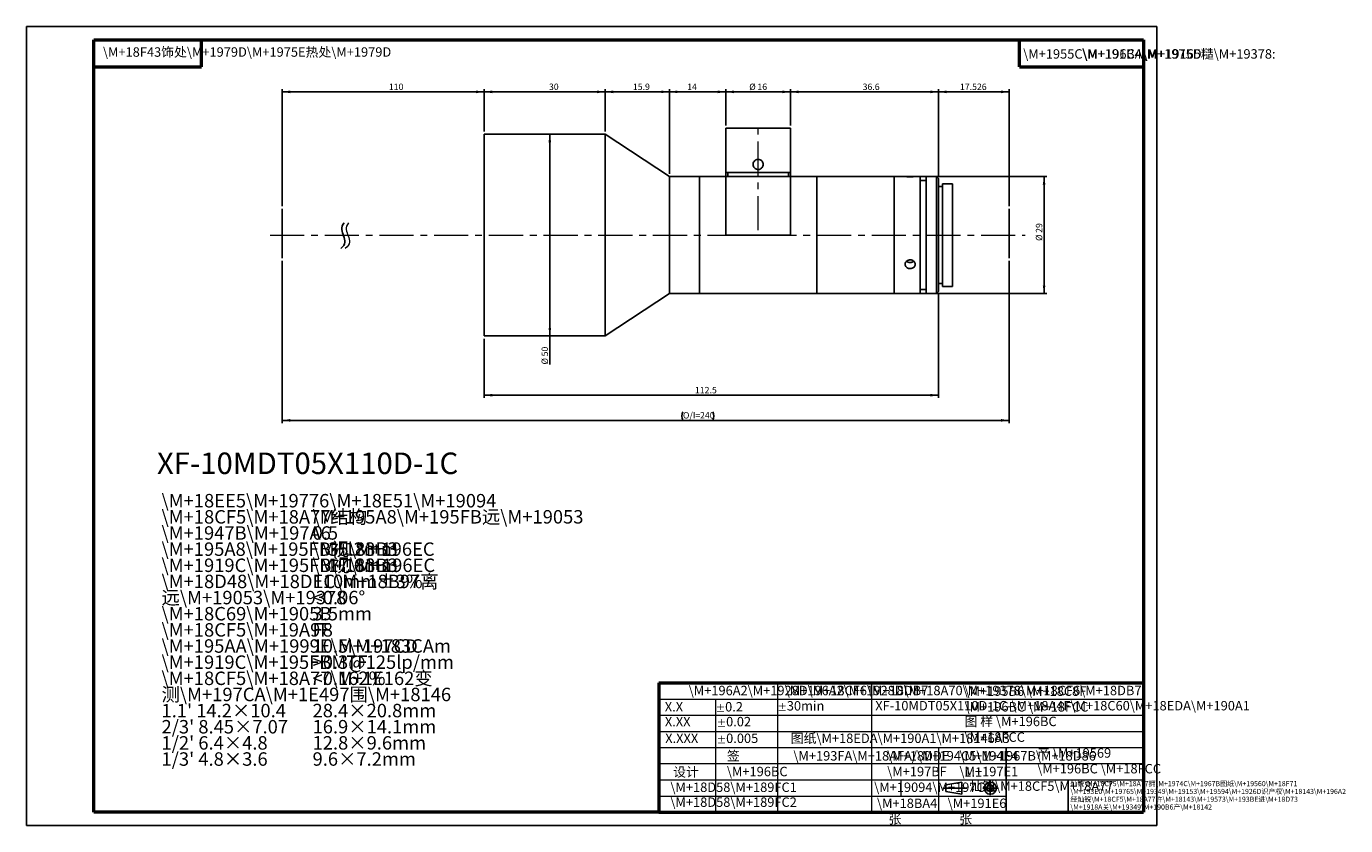
# Model space of a CAD drawing. Units: millimetres. Extents: x 0 to 490, y 0 to 297.
import ezdxf

# ---------------------------------------------------------------- set-up
doc = ezdxf.new("R2010")
doc.units = ezdxf.units.MM
doc.linetypes.add('CENTERX2', pattern=[20.32, 12.7, -2.54, 2.54, -2.54])
doc.layers.add('FORMAT', color=7, linetype='Continuous')
doc.styles.add('SLDTEXTSTYLE0', font='TXT', dxfattribs={"width": 0.7, "bigfont": 'bigfont'})
doc.styles.add('SLDTEXTSTYLE1', font='TXT', dxfattribs={"width": 0.7})
doc.styles.add('SLDTEXTSTYLE2', font='TXT', dxfattribs={"width": 0.633333, "bigfont": 'bigfont'})
doc.styles.add('SLDTEXTSTYLE3', font='TXT', dxfattribs={"width": 0.614286, "bigfont": 'bigfont'})
doc.styles.add('SLDTEXTSTYLE4', font='TXT', dxfattribs={"width": 0.557143, "bigfont": 'bigfont'})
doc.dimstyles.new('SLDDIMSTYLE0', dxfattribs={"dimtxt": 2.728516, "dimasz": 3, "dimexe": 0, "dimexo": 0.0625, "dimgap": 0.682129, "dimtad": 1, "dimdec": 1, "dimlfac": 0.666667, "dimrnd": 1e-09, "dimzin": 12, "dimdsep": 46, "dimtxsty": 'SLDTEXTSTYLE1', "dimsah": 1, "dimcen": 0.09, "dimadec": 0, "dimazin": 3, "dimtfac": 1, "dimtofl": 0, "dimtmove": 0, "dimatfit": 3, "dimfxl": 0, "dimfrac": 2, "dimtolj": 1, "dimtzin": 12, "dimarcsym": 0})
doc.dimstyles.new('SLDDIMSTYLE1', dxfattribs={"dimtxt": 2.728516, "dimasz": 3, "dimexe": 0, "dimexo": 0.0625, "dimgap": 0.682129, "dimtad": 1, "dimdec": 3, "dimlfac": 0.666667, "dimrnd": 1e-09, "dimzin": 12, "dimdsep": 46, "dimtxsty": 'SLDTEXTSTYLE1', "dimsah": 1, "dimcen": 0.09, "dimadec": 0, "dimazin": 3, "dimtfac": 1, "dimtofl": 0, "dimtmove": 0, "dimatfit": 3, "dimfxl": 0, "dimfrac": 2, "dimtolj": 1, "dimtzin": 12, "dimarcsym": 0})

# ---------------------------------------------------------------- blocks, each defined once
blk = doc.blocks.new('SW_NOTE_0')
at = {"layer": 'FORMAT', "color": 0, "char_height": 5, "attachment_point": 1}
for s, insert, style in [('\\M+195A8\\M+195FB远\\M+19053', (0, 6.45), 'SLDTEXTSTYLE0'), ('0.5', (0, 0.45), 'SLDTEXTSTYLE1'), ('\\M+183B3', (0, -5.55), 'SLDTEXTSTYLE0'), ('35.2mm', (5.82, -5.55), 'SLDTEXTSTYLE1'), ('\\M+183B3', (0, -11.55), 'SLDTEXTSTYLE0'), ('17.6mm', (5.82, -11.55), 'SLDTEXTSTYLE1'), ('110mm±3%', (0, -17.55), 'SLDTEXTSTYLE1'), ('<0.06°', (0, -23.55), 'SLDTEXTSTYLE1'), ('3.5mm', (0, -29.55), 'SLDTEXTSTYLE1'), ('F8', (0, -35.55), 'SLDTEXTSTYLE1'), ('10.5\\M+183CAm', (0, -41.55), 'SLDTEXTSTYLE0'), ('>0.3@125lp/mm', (0, -47.55), 'SLDTEXTSTYLE1'), ('<0.162%', (0, -53.55), 'SLDTEXTSTYLE1'), ('28.4×20.8mm', (0, -65.55), 'SLDTEXTSTYLE1'), ('16.9×14.1mm', (0, -71.55), 'SLDTEXTSTYLE1'), ('12.8×9.6mm', (0, -77.55), 'SLDTEXTSTYLE1'), ('9.6×7.2mm', (0, -83.55), 'SLDTEXTSTYLE1')]:
    blk.add_mtext(s, dxfattribs=dict(at, insert=insert, style=style))
blk = doc.blocks.new('SW_NOTE_1')
at = {"layer": 'FORMAT', "color": 0, "char_height": 5, "attachment_point": 1}
for s, insert, style in [('\\M+18EE5\\M+19776\\M+18E51\\M+19094', (0, 6.45), 'SLDTEXTSTYLE0'), ('\\M+18CF5\\M+18A77结构', (0, 0.45), 'SLDTEXTSTYLE0'), ('\\M+1947B\\M+197A6', (0, -5.55), 'SLDTEXTSTYLE0'), ('\\M+195A8\\M+195FB视\\M+196EC', (0, -11.55), 'SLDTEXTSTYLE0'), ('\\M+1919C\\M+195FB视\\M+196EC', (0, -17.55), 'SLDTEXTSTYLE0'), ('\\M+18D48\\M+18DEC\\M+18B97离', (0, -23.55), 'SLDTEXTSTYLE0'), ('远\\M+19053\\M+19378', (0, -29.55), 'SLDTEXTSTYLE0'), ('\\M+18C69\\M+1905B', (0, -35.55), 'SLDTEXTSTYLE0'), ('\\M+18CF5\\M+19A9F', (0, -41.55), 'SLDTEXTSTYLE0'), ('\\M+195AA\\M+1999E\\M+197CD', (0, -47.55), 'SLDTEXTSTYLE0'), ('\\M+1919C\\M+195FBMTF', (0, -53.55), 'SLDTEXTSTYLE0'), ('\\M+18CF5\\M+18A77\\M+1E162变', (0, -59.55), 'SLDTEXTSTYLE0'), ('测\\M+197CA\\M+1E497围\\M+18146', (0, -65.55), 'SLDTEXTSTYLE0'), ("1.1' 14.2×10.4", (0, -71.55), 'SLDTEXTSTYLE1'), ("2/3' 8.45×7.07", (0, -77.55), 'SLDTEXTSTYLE1'), ("1/2' 6.4×4.8", (0, -83.55), 'SLDTEXTSTYLE1'), ("1/3' 4.8×3.6", (0, -89.55), 'SLDTEXTSTYLE1')]:
    blk.add_mtext(s, dxfattribs=dict(at, insert=insert, style=style))
blk = doc.blocks.new('SW_NOTE_2')
at = {"layer": 'FORMAT', "color": 0, "char_height": 1.9, "attachment_point": 1, "style": 'SLDTEXTSTYLE0'}
for s, insert in [('灿锐\\M+18CF5\\M+18A77拥\\M+1974C\\M+1967B图纸\\M+19560\\M+18F71', (0, 2.45)), ('\\M+193E0\\M+19765\\M+19349\\M+19153\\M+19594\\M+1926D识产权\\M+18143\\M+196A2', (0, -0.45)), ('经灿锐\\M+18CF5\\M+18A77许\\M+18143\\M+19573\\M+193BE进\\M+18D73', (0, -3.35)), ('\\M+1918A关\\M+19349\\M+190B6产\\M+18142', (0, -6.25))]:
    blk.add_mtext(s, dxfattribs=dict(at, insert=insert))
blk = doc.blocks.new('SW_NOTE_3')
at = {"layer": 'FORMAT', "color": 0, "attachment_point": 1, "style": 'SLDTEXTSTYLE1'}
for s, insert, char_height in [('±', (0, 3.41), 2.65), ('30min', (3.53, 4.43), 3.5)]:
    blk.add_mtext(s, dxfattribs=dict(at, insert=insert, char_height=char_height))
blk = doc.blocks.new('SW_NOTE_4')
at = {"layer": 'FORMAT', "color": 0, "attachment_point": 1, "style": 'SLDTEXTSTYLE1'}
for s, insert, char_height in [('±', (0, 3.41), 2.65), ('0.005', (3.53, 4.43), 3.5)]:
    blk.add_mtext(s, dxfattribs=dict(at, insert=insert, char_height=char_height))
blk = doc.blocks.new('SW_NOTE_5')
at = {"layer": 'FORMAT', "color": 0, "attachment_point": 1, "style": 'SLDTEXTSTYLE1'}
for s, insert, char_height in [('±', (0, 3.41), 2.65), ('0.02', (3.53, 4.43), 3.5)]:
    blk.add_mtext(s, dxfattribs=dict(at, insert=insert, char_height=char_height))
blk = doc.blocks.new('SW_NOTE_6')
at = {"layer": 'FORMAT', "color": 0, "attachment_point": 1, "style": 'SLDTEXTSTYLE1'}
for s, insert, char_height in [('±', (0, 3.41), 2.65), ('0.2', (3.53, 4.43), 3.5)]:
    blk.add_mtext(s, dxfattribs=dict(at, insert=insert, char_height=char_height))
blk = doc.blocks.new('_D')
at = {"layer": 'FORMAT', "color": 7}
for p, q in [((95.05, 230.15), (95.05, 273.67)), ((95.05, 272.67), (170.05, 272.67)), ((170.05, 257.95), (170.05, 273.67))]:
    blk.add_line(p, q, dxfattribs=at)
for points in [[(95.05, 272.67), (98.05, 272.17), (98.05, 273.17)], [(170.05, 272.67), (167.05, 273.17), (167.05, 272.17)]]:
    blk.add_solid(points, dxfattribs=at)
at = {"layer": 'FORMAT', "color": 7, "insert": (134.67, 275.74), "char_height": 2.381, "attachment_point": 1, "style": 'SLDTEXTSTYLE1'}
blk.add_mtext('110', dxfattribs=at)
blk = doc.blocks.new('_D_1')
at = {"layer": 'FORMAT'}
for p, q in [((338.84, 241.45), (338.84, 273.67)), ((338.84, 272.67), (365.13, 272.67)), ((365.13, 230.15), (365.13, 273.67))]:
    blk.add_line(p, q, dxfattribs=at)
for points in [[(338.84, 272.67), (341.84, 272.17), (341.84, 273.17)], [(365.13, 272.67), (362.13, 273.17), (362.13, 272.17)]]:
    blk.add_solid(points, dxfattribs=at)
at = {"layer": 'FORMAT', "insert": (346.83, 275.74), "char_height": 2.381, "attachment_point": 1, "style": 'SLDTEXTSTYLE1'}
blk.add_mtext('17.526', dxfattribs=at)
blk = doc.blocks.new('_D_2')
at = {"layer": 'FORMAT'}
for p, q in [((95.05, 209.84), (95.05, 149.6)), ((365.13, 209.84), (365.13, 149.6)), ((95.05, 150.6), (365.13, 150.6))]:
    blk.add_line(p, q, dxfattribs=at)
for centre, start, end in [((247.09, 152.19), 153.4349, 206.5651), ((251.85, 152.19), 333.4349, 26.5651)]:
    blk.add_arc(centre, 3.55, start, end, dxfattribs=at)
for points in [[(95.05, 150.6), (98.05, 150.1), (98.05, 151.1)], [(365.13, 150.6), (362.13, 151.1), (362.13, 150.1)]]:
    blk.add_solid(points, dxfattribs=at)
at = {"layer": 'FORMAT', "char_height": 2.381, "attachment_point": 1, "style": 'SLDTEXTSTYLE1'}
for s, insert in [('O/I=', (243.92, 153.67)), ('240', (250.27, 153.67))]:
    blk.add_mtext(s, dxfattribs=dict(at, insert=insert))
blk = doc.blocks.new('_D_3')
at = {"layer": 'FORMAT', "color": 7}
for p, q in [((194.46, 256.95), (194.46, 181.95)), ((194.46, 181.95), (194.46, 171.35))]:
    blk.add_line(p, q, dxfattribs=at)
for points in [[(194.46, 256.95), (193.96, 253.95), (194.96, 253.95)], [(194.46, 181.95), (194.96, 184.95), (193.96, 184.95)]]:
    blk.add_solid(points, dxfattribs=at)
at = {"layer": 'FORMAT', "color": 7, "char_height": 2.381, "attachment_point": 1, "rotation": 90, "style": 'SLDTEXTSTYLE1'}
for s, insert in [('50', (191.39, 174.37)), ('%%c', (191.39, 171.35))]:
    blk.add_mtext(s, dxfattribs=dict(at, insert=insert))
blk = doc.blocks.new('_D_4')
at = {"layer": 'FORMAT', "color": 7}
for p, q in [((251.12, 241.2), (379.09, 241.2)), ((378.09, 241.2), (378.09, 197.7)), ((251.12, 197.7), (379.09, 197.7))]:
    blk.add_line(p, q, dxfattribs=at)
for points in [[(378.09, 241.2), (377.59, 238.2), (378.59, 238.2)], [(378.09, 197.7), (378.59, 200.7), (377.59, 200.7)]]:
    blk.add_solid(points, dxfattribs=at)
at = {"layer": 'FORMAT', "color": 7, "char_height": 2.381, "attachment_point": 1, "rotation": 90, "style": 'SLDTEXTSTYLE1'}
for s, insert in [('29', (375.02, 220.28)), ('%%c', (375.02, 217.27))]:
    blk.add_mtext(s, dxfattribs=dict(at, insert=insert))
blk = doc.blocks.new('_D_5')
at = {"layer": 'FORMAT', "color": 7}
for p, q in [((338.84, 197.45), (338.84, 158.95)), ((170.05, 180.95), (170.05, 158.95)), ((170.05, 159.95), (338.84, 159.95))]:
    blk.add_line(p, q, dxfattribs=at)
for points in [[(170.05, 159.95), (173.05, 159.45), (173.05, 160.45)], [(338.84, 159.95), (335.84, 160.45), (335.84, 159.45)]]:
    blk.add_solid(points, dxfattribs=at)
at = {"layer": 'FORMAT', "color": 7, "insert": (248.38, 163.02), "char_height": 2.381, "attachment_point": 1, "style": 'SLDTEXTSTYLE1'}
blk.add_mtext('112.5', dxfattribs=at)
blk = doc.blocks.new('_D_6')
at = {"layer": 'FORMAT'}
for p, q in [((170.05, 257.95), (170.05, 273.67)), ((215.05, 272.67), (170.05, 272.67)), ((215.05, 257.95), (215.05, 273.67))]:
    blk.add_line(p, q, dxfattribs=at)
for points in [[(170.05, 272.67), (173.05, 272.17), (173.05, 273.17)], [(215.05, 272.67), (212.05, 273.17), (212.05, 272.17)]]:
    blk.add_solid(points, dxfattribs=at)
at = {"layer": 'FORMAT', "insert": (194.15, 275.74), "char_height": 2.381, "attachment_point": 1, "style": 'SLDTEXTSTYLE1'}
blk.add_mtext('30', dxfattribs=at)
blk = doc.blocks.new('_D_7')
at = {"layer": 'FORMAT'}
for p, q in [((215.05, 257.95), (215.05, 273.67)), ((215.05, 272.67), (238.87, 272.67)), ((238.87, 242.2), (238.87, 273.67))]:
    blk.add_line(p, q, dxfattribs=at)
for points in [[(215.05, 272.67), (218.05, 272.17), (218.05, 273.17)], [(238.87, 272.67), (235.87, 273.17), (235.87, 272.17)]]:
    blk.add_solid(points, dxfattribs=at)
at = {"layer": 'FORMAT', "insert": (225.32, 275.74), "char_height": 2.381, "attachment_point": 1, "style": 'SLDTEXTSTYLE1'}
blk.add_mtext('15.9', dxfattribs=at)
blk = doc.blocks.new('_D_8')
at = {"layer": 'FORMAT'}
for p, q in [((283.87, 260.2), (283.87, 273.67)), ((283.87, 272.67), (338.84, 272.67)), ((338.84, 241.45), (338.84, 273.67))]:
    blk.add_line(p, q, dxfattribs=at)
for points in [[(283.87, 272.67), (286.87, 272.17), (286.87, 273.17)], [(338.84, 272.67), (335.84, 273.17), (335.84, 272.17)]]:
    blk.add_solid(points, dxfattribs=at)
at = {"layer": 'FORMAT', "insert": (310.68, 275.74), "char_height": 2.381, "attachment_point": 1, "style": 'SLDTEXTSTYLE1'}
blk.add_mtext('36.6', dxfattribs=at)
blk = doc.blocks.new('_D_9')
at = {"layer": 'FORMAT'}
for p, q in [((259.87, 260.2), (259.87, 273.67)), ((283.87, 272.67), (259.87, 272.67)), ((283.87, 260.2), (283.87, 273.67))]:
    blk.add_line(p, q, dxfattribs=at)
for points in [[(259.87, 272.67), (262.87, 272.17), (262.87, 273.17)], [(283.87, 272.67), (280.87, 273.17), (280.87, 272.17)]]:
    blk.add_solid(points, dxfattribs=at)
at = {"layer": 'FORMAT', "char_height": 2.381, "attachment_point": 1, "style": 'SLDTEXTSTYLE1'}
for s, insert in [('%%c', (268.55, 275.74)), ('16', (271.57, 275.74))]:
    blk.add_mtext(s, dxfattribs=dict(at, insert=insert))
blk = doc.blocks.new('_D_10')
at = {"layer": 'FORMAT'}
for p, q in [((238.87, 242.2), (238.87, 273.67)), ((259.87, 272.67), (238.87, 272.67)), ((259.87, 260.2), (259.87, 273.67))]:
    blk.add_line(p, q, dxfattribs=at)
for points in [[(238.87, 272.67), (241.87, 272.17), (241.87, 273.17)], [(259.87, 272.67), (256.87, 273.17), (256.87, 272.17)]]:
    blk.add_solid(points, dxfattribs=at)
at = {"layer": 'FORMAT', "insert": (245.5, 275.74), "char_height": 2.381, "attachment_point": 1, "style": 'SLDTEXTSTYLE1'}
blk.add_mtext('14', dxfattribs=at)

msp = doc.modelspace()

# ---------------------------------------------------------------- linework, layer by layer
at = {"color": 7, "linetype": 'Continuous', "lineweight": 25}
for p, q in [((215.0499, 256.9494), (170.0499, 256.9494)), ((170.0499, 219.4494), (170.0499, 256.9494)), ((238.8729, 241.1994), (215.0499, 256.9494)), ((215.0499, 219.4494), (215.0499, 256.9494)), ((259.8729, 259.1994), (259.8729, 242.6994)), ((259.8729, 259.1994), (283.8729, 259.1994)), ((283.8729, 242.6994), (283.8729, 259.1994)), ((250.1229, 241.1994), (238.8729, 241.1994)), ((238.8729, 219.4494), (238.8729, 241.1994)), ((259.8729, 241.1994), (250.1229, 241.1994)), ((250.1229, 241.1994), (250.1229, 197.6994)), ((250.1229, 219.4494), (250.1229, 241.1994)), ((259.8729, 241.1994), (259.8729, 242.6994)), ((259.8729, 242.6994), (260.6229, 242.6994)), ((259.8729, 219.4494), (259.8729, 241.1994)), ((259.8729, 241.1994), (283.8729, 241.1994)), ((260.6229, 242.6994), (260.6229, 241.1994)), ((260.6229, 242.6994), (283.1229, 242.6994)), ((260.6229, 241.1994), (283.1229, 241.1994)), ((283.1229, 241.1994), (283.1229, 242.6994)), ((283.1229, 242.6994), (283.8729, 242.6994)), ((283.8729, 242.6994), (283.8729, 241.1994)), ((293.6229, 241.1994), (283.8729, 241.1994)), ((283.8729, 219.4494), (283.8729, 241.1994)), ((322.3404, 241.1994), (293.6229, 241.1994)), ((293.6229, 241.1994), (293.6229, 197.6994)), ((293.6229, 237.3392), (293.6229, 241.1994)), ((326.4892, 241.1994), (322.3404, 241.1994)), ((322.3404, 219.4494), (322.3404, 241.1994)), ((322.3404, 237.3392), (322.3404, 241.1994)), ((332.0904, 241.1994), (330.2138, 241.1994)), ((332.0904, 219.4494), (332.0904, 241.1994)), ((338.0904, 241.1994), (334.3404, 241.1994)), ((334.3404, 219.4494), (334.3404, 241.1994)), ((338.8404, 240.4494), (338.0904, 241.1994)), ((338.0904, 219.4494), (338.0904, 241.1994)), ((338.8404, 240.4494), (338.8404, 219.4494)), ((293.6229, 197.6994), (293.6229, 237.3392)), ((322.3404, 197.6994), (322.3404, 237.3392)), ((334.3404, 239.6994), (332.0904, 239.6994)), ((340.3404, 237.4494), (338.8404, 237.4494)), ((344.0904, 238.4994), (340.3404, 238.4994)), ((340.3404, 219.4494), (340.3404, 238.4994)), ((344.0904, 219.4494), (344.0904, 238.4994)), ((170.0499, 181.9494), (170.0499, 219.4494)), ((215.0499, 181.9494), (215.0499, 219.4494)), ((238.8729, 197.6994), (238.8729, 219.4494)), ((250.1229, 197.6994), (250.1229, 219.4494)), ((259.8729, 219.4494), (283.8729, 219.4494)), ((322.3404, 197.6994), (322.3404, 219.4494)), ((332.0904, 197.6994), (332.0904, 219.4494)), ((334.3404, 197.6994), (334.3404, 219.4494)), ((338.0904, 197.6994), (338.0904, 219.4494)), ((338.8404, 219.4494), (338.8404, 198.4494)), ((340.3404, 200.3994), (340.3404, 219.4494)), ((344.0904, 200.3994), (344.0904, 219.4494)), ((338.8404, 201.4494), (340.3404, 201.4494)), ((215.0499, 181.9494), (238.8729, 197.6994)), ((238.8729, 197.6994), (250.1229, 197.6994)), ((250.1229, 197.6994), (293.6229, 197.6994)), ((293.6229, 197.6994), (322.3404, 197.6994)), ((322.3404, 197.6994), (332.0904, 197.6994)), ((332.0904, 199.1994), (334.3404, 199.1994)), ((334.3404, 197.6994), (338.0904, 197.6994)), ((338.0904, 197.6994), (338.8404, 198.4494)), ((340.3404, 200.3994), (344.0904, 200.3994)), ((170.0499, 181.9494), (215.0499, 181.9494))]:
    msp.add_line(p, q, dxfattribs=at)
for points, knots in [([(271.8729, 243.8244), (271.6634, 243.8449), (271.2447, 243.8859), (270.6864, 244.2047), (270.2585, 244.6763), (270.011, 245.269), (269.9738, 245.9078), (270.148, 246.52), (270.5128, 247.0412), (271.0318, 247.4155), (271.6472, 247.5969), (272.2853, 247.5646), (272.8746, 247.3258), (273.3542, 246.9063), (273.6703, 246.3488), (273.7834, 245.7176), (273.6825, 245.0883), (273.3818, 244.5275), (272.9122, 244.0979), (272.3801, 243.86), (272.0207, 243.8348), (271.8729, 243.8244)], [0, 0, 0, 0, 0.05324548, 0.10647563, 0.16010522, 0.21401742, 0.26748877, 0.32048218, 0.37370598, 0.42750616, 0.48133659, 0.53460894, 0.58760631, 0.64102295, 0.69491876, 0.74860488, 0.80170627, 0.85476559, 0.90838395, 0.96229741, 1, 1, 1, 1]), ([(328.3404, 241.1185), (328.1301, 241.1203), (327.7095, 241.124), (327.1475, 241.1496), (326.7271, 241.1775), (326.4879, 241.1975), (326.4888, 241.1974), (326.4892, 241.1974)], [0, 0, 0, 0, 0.21429466, 0.42856999, 0.64334646, 0.85845195, 1, 1, 1, 1]), ([(330.2138, 241.1993), (330.2143, 241.1994), (330.2494, 241.2023), (330.125, 241.1915), (329.833, 241.1686), (329.3482, 241.1397), (328.824, 241.1212), (328.4769, 241.1193), (328.3404, 241.1185)], [0, 0, 0, 0, 0.00318367, 0.21713427, 0.43107388, 0.64569883, 0.86064422, 1, 1, 1, 1]), ([(328.3404, 206.9911), (328.13, 207.0081), (327.7092, 207.042), (327.1489, 207.308), (326.7218, 207.7049), (326.4768, 208.2089), (326.442, 208.7616), (326.6204, 209.3017), (326.9915, 209.7668), (327.515, 210.101), (328.132, 210.261), (328.7716, 210.2263), (329.362, 210.0023), (329.8382, 209.6173), (330.1465, 209.118), (330.2512, 208.5653), (330.1408, 208.024), (329.8288, 207.552), (329.3493, 207.2005), (328.8239, 207.017), (328.4769, 206.9984), (328.3404, 206.9911)], [0, 0, 0, 0, 0.0535527, 0.10710057, 0.16077367, 0.21452899, 0.26814861, 0.32162711, 0.37517764, 0.42890172, 0.48263119, 0.53618775, 0.58966343, 0.64327593, 0.69702975, 0.75070925, 0.8042155, 0.857719, 0.9113939, 0.96514894, 1, 1, 1, 1]), ([(327.0242, 209.7214), (327.1253, 209.6376), (327.3757, 209.4301), (327.8528, 209.2799), (328.2015, 209.2598), (328.3404, 209.2518)], [0, 0, 0, 0, 0.2895768, 0.71715332, 1, 1, 1, 1]), ([(328.3404, 209.2518), (328.5485, 209.27), (328.9648, 209.3065), (329.4272, 209.4936), (329.6086, 209.6751), (329.6562, 209.7226)], [0, 0, 0, 0, 0.42462491, 0.84918888, 1, 1, 1, 1])]:
    msp.add_open_spline(points, degree=3, knots=knots, dxfattribs=at)
at = {"color": 7, "linetype": 'Continuous', "lineweight": 18}
msp.add_open_spline([(119.6963, 223.9965), (116.8124, 220.7226), (122.5541, 217.4388), (118.4912, 214.4758)], degree=3, dxfattribs=at)
at = {"layer": 'FORMAT'}
for p, q in [((0, 297), (420, 297)), ((0, 297), (0, 0)), ((420, 297), (420, 0)), ((358.1108, 16.6769), (358.1108, 11.2558)), ((340.4102, 13.9375), (349.3793, 13.9375)), ((355.3193, 13.9375), (360.865, 13.9375)), ((0, 0), (420, 0))]:
    msp.add_line(p, q, dxfattribs=at)
at = {"layer": 'FORMAT', "color": 7, "lineweight": 50}
for p, q in [((25, 292), (415, 292)), ((415, 292), (415, 5)), ((369, 282), (415, 282)), ((235, 53), (415, 53)), ((235, 5), (415, 5))]:
    msp.add_line(p, q, dxfattribs=at)
at = {"layer": 'FORMAT', "lineweight": 50}
for p, q in [((25, 5), (25, 292)), ((65, 282), (65, 292)), ((369, 282), (369, 292)), ((25, 282), (65, 282)), ((235, 53), (235, 5)), ((235, 5), (25, 5))]:
    msp.add_line(p, q, dxfattribs=at)
at = {"layer": 'FORMAT', "linetype": 'CENTERX2', "lineweight": 18}
msp.add_line((271.8729, 221.2216), (271.8729, 261.1994), dxfattribs=at)
at = {"layer": 'FORMAT', "color": 7}
for p, q in [((95.0499, 229.1527), (95.0499, 210.8387)), ((365.1294, 229.1527), (365.1294, 210.8387))]:
    msp.add_line(p, q, dxfattribs=at)
at = {"layer": 'FORMAT', "color": 7, "linetype": 'CENTERX2', "lineweight": 18}
msp.add_line((90.524, 219.4494), (371.0432, 219.4494), dxfattribs=at)
at = {"layer": 'FORMAT', "color": 1, "lineweight": 18}
for p, q in [((279, 53), (279, 5)), ((314, 53), (314, 5)), ((235, 47), (415, 47)), ((256, 47), (256, 5)), ((235, 41), (415, 41)), ((235, 35), (415, 35)), ((235, 29), (415, 29)), ((339, 5), (339, 29)), ((415, 23), (235, 23)), ((235, 17), (415, 17)), ((325, 11), (325, 17)), ((235, 11), (364.1876, 11))]:
    msp.add_line(p, q, dxfattribs=at)
at = {"layer": 'FORMAT', "color": 1}
for p, q in [((364, 29), (364, 5)), ((387, 17), (387, 5))]:
    msp.add_line(p, q, dxfattribs=at)
at = {"layer": 'FORMAT', "lineweight": 25}
for p, q in [((341.6026, 15.1875), (347.4804, 16.1875)), ((341.6026, 12.6875), (341.6026, 15.1875)), ((347.4804, 16.1875), (347.4804, 11.6875)), ((347.4804, 11.6875), (341.6026, 12.6875))]:
    msp.add_line(p, q, dxfattribs=at)
for radius in [2.25, 1.25]:
    msp.add_circle((358.1108, 13.9375), radius, dxfattribs=at)
at = {"layer": 'FORMAT', "color": 7}
msp.add_open_spline([(118.0091, 223.9965), (115.1252, 220.7226), (120.8669, 217.4388), (116.8039, 214.4758)], degree=3, dxfattribs=at)

# ---------------------------------------------------------------- block references
at = {"layer": 'FORMAT'}
for name, p in [('SW_NOTE_1', (50.2086, 116.792)), ('SW_NOTE_0', (106.3204, 110.8058)), ('SW_NOTE_6', (256.0563, 41.4896)), ('SW_NOTE_3', (278.9776, 41.8431)), ('SW_NOTE_5', (256.4218, 35.9573)), ('SW_NOTE_4', (256.4346, 29.7724)), ('SW_NOTE_2', (387.8725, 14.1057))]:
    msp.add_blockref(name, p, dxfattribs=at)

# ---------------------------------------------------------------- texts
at = {"layer": 'FORMAT', "color": 7, "char_height": 3.5}
for s, insert, attachment_point, style in [('\\M+18F43饰处\\M+1979D\\M+1975E热处\\M+1979D', (28.4443, 289.2201), 1, 'SLDTEXTSTYLE0'), ('\\M+1955C\\M+196CA\\M+19165糙\\M+19378:', (370.3346, 288.5128), 1, 'SLDTEXTSTYLE0'), ('\\M+191B4\\M+1975D', (392.1979, 288.5128), 1, 'SLDTEXTSTYLE0'), ('\\M+195B6 \\M+18C8F \\M+196BC \\M+18FCC', (348.5346, 51.7213), 1, 'SLDTEXTSTYLE3'), ('图 样 \\M+196BC \\M+18FCC', (348.5346, 40.4667), 1, 'SLDTEXTSTYLE3'), ('\\M+18DDE \\M+197BF', (319.8148, 27.6828), 1, 'SLDTEXTSTYLE2'), ('\\M+194E4 \\M+197E1', (346.6576, 27.6828), 1, 'SLDTEXTSTYLE2'), ('产 \\M+19569 \\M+196BC \\M+18FCC', (375.5223, 28.7406), 1, 'SLDTEXTSTYLE3'), ('设计', (240.2854, 21.6828), 1, 'SLDTEXTSTYLE0'), ('\\M+19094\\M+197CA', (314.9725, 16.0165), 1, 'SLDTEXTSTYLE0'), ('灿锐\\M+18CF5\\M+18A77', (377.0992, 16.4331), 2, 'SLDTEXTSTYLE0'), ('\\M+18D58\\M+189FC2', (239.267, 10.4744), 1, 'SLDTEXTSTYLE0'), ('\\M+18BA4     张', (316.016, 10.048), 1, 'SLDTEXTSTYLE4'), ('\\M+191E6     张', (342.2773, 10.048), 1, 'SLDTEXTSTYLE4')]:
    msp.add_mtext(s, dxfattribs=dict(at, insert=insert, attachment_point=attachment_point, style=style))
at = {"layer": 'FORMAT', "attachment_point": 1}
for s, insert, char_height, style in [('XF-10MDT05X110D-1C', (48.5031, 138.6415), 8, 'SLDTEXTSTYLE1'), ('\\M+196A2\\M+1928D\\M+18CF6\\M+18DB7', (246.0734, 51.954), 3.5, 'SLDTEXTSTYLE0'), ('\\M+196A2\\M+1928D\\M+18A70\\M+19378\\M+18CF6\\M+18DB7', (281.7359, 51.954), 3.5, 'SLDTEXTSTYLE0'), ('X.X', (237.1706, 45.9226), 3.5, 'SLDTEXTSTYLE1'), ('XF-10MDT05X110D-1C-\\M+18A4F\\M+18C60\\M+18EDA\\M+190A1', (315.374, 46.3163), 3.5, 'SLDTEXTSTYLE0'), ('X.XX', (237.204, 40.3903), 3.5, 'SLDTEXTSTYLE1'), ('图纸\\M+18EDA\\M+190A1\\M+18146A3', (283.962, 34.2053), 3.5, 'SLDTEXTSTYLE0'), ('X.XXX', (237.3332, 34.2053), 3.5, 'SLDTEXTSTYLE1'), ('签 \\M+196BC', (260.2584, 27.6828), 3.5, 'SLDTEXTSTYLE2'), ('\\M+193FA\\M+18AFA/\\M+194C5\\M+1967B\\M+18D86', (284.9549, 27.6828), 3.5, 'SLDTEXTSTYLE0'), ('1:1', (348.4482, 21.6548), 3.5, 'SLDTEXTSTYLE1'), ('\\M+18D58\\M+189FC1', (239.267, 16.0165), 3.5, 'SLDTEXTSTYLE0')]:
    msp.add_mtext(s, dxfattribs=dict(at, insert=insert, char_height=char_height, style=style))

# ---------------------------------------------------------------- dimensions: what is measured, and where the dimension line sits
at = {"layer": 'FORMAT', "color": 7}
for base, p1, p2, picture, middle in [((170.0499, 272.6729), (95.0499, 229.1527), (170.0499, 256.9494), '_D', (137.0499, 272.6729)), ((338.8404, 159.9494), (170.0499, 181.9494), (338.8404, 198.4494), '_D_5', (252.3533, 159.9494))]:
    dim = msp.add_linear_dim(base=base, p1=p1, p2=p2, dimstyle='SLDDIMSTYLE0', dxfattribs=at)
    dim.commit()
    dim.dimension.update_dxf_attribs({"geometry": picture, "text_midpoint": middle, "dimtype": 160})
at = {"layer": 'FORMAT'}
for base, p1, p2, dimstyle, picture, middle in [((170.0499, 272.6729), (215.0499, 256.9494), (170.0499, 256.9494), 'SLDDIMSTYLE0', '_D_6', (195.7344, 272.6729)), ((238.8729, 272.6729), (215.0499, 256.9494), (238.8729, 241.1994), 'SLDDIMSTYLE0', '_D_7', (228.4981, 272.6729)), ((238.8729, 272.6729), (259.8729, 259.1994), (238.8729, 241.1994), 'SLDDIMSTYLE0', '_D_10', (247.0862, 272.6729)), ((338.8404, 272.6729), (283.8729, 259.1994), (338.8404, 240.4494), 'SLDDIMSTYLE0', '_D_8', (313.8537, 272.6729)), ((365.1294, 272.6729), (338.8404, 240.4494), (365.1294, 229.1527), 'SLDDIMSTYLE1', '_D_1', (351.5904, 272.6729))]:
    dim = msp.add_linear_dim(base=base, p1=p1, p2=p2, dimstyle=dimstyle, dxfattribs=at)
    dim.commit()
    dim.dimension.update_dxf_attribs({"geometry": picture, "text_midpoint": middle, "dimtype": 160})
for base, p1, p2, text, picture, middle in [((259.8729, 272.6729), (283.8729, 259.1994), (259.8729, 259.1994), '%%c<>', '_D_9', (271.6444, 272.6729)), ((365.1294, 150.5991), (95.0499, 210.8387), (365.1294, 210.8387), '(O/I=<>)', '_D_2', (249.4717, 150.5991))]:
    dim = msp.add_linear_dim(base=base, p1=p1, p2=p2, text=text, dimstyle='SLDDIMSTYLE0', dxfattribs=at)
    dim.commit()
    dim.dimension.update_dxf_attribs({"geometry": picture, "text_midpoint": middle, "dimtype": 160})
at = {"layer": 'FORMAT', "color": 7}
for base, p1, p2, picture, middle in [((194.4604, 181.9494), (215.0499, 256.9494), (215.0499, 181.9494), '_D_3', (194.4604, 174.4494)), ((378.0904, 197.6994), (250.1229, 241.1994), (250.1229, 197.6994), '_D_4', (378.0904, 220.3639))]:
    dim = msp.add_linear_dim(base=base, p1=p1, p2=p2, angle=90, text='%%c<>', dimstyle='SLDDIMSTYLE0', dxfattribs=at)
    dim.commit()
    dim.dimension.update_dxf_attribs({"geometry": picture, "text_midpoint": middle, "dimtype": 160})

doc.saveas('drawing.dxf')
